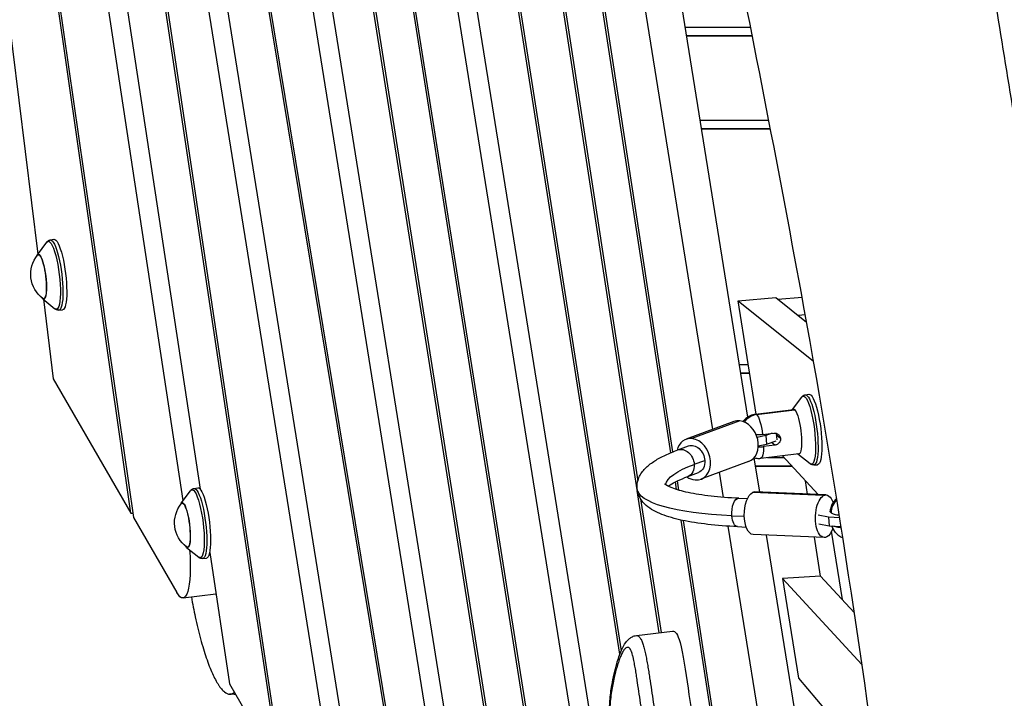
# Model space of a CAD drawing. Units: millimetres. Extents: x -8092 to 5597, y -7084 to 8160.
# Drawn here: x -1415 to -860, y -1916 to -1534 of the extents above; entities that cross this region are included whole.
import ezdxf

# ---------------------------------------------------------------- set-up
doc = ezdxf.new("R2010")
doc.units = ezdxf.units.MM
doc.header["$LTSCALE"] = 20
doc.linetypes.add('HIDDEN', pattern=[9.525, 6.35, -3.175])
doc.layers.add('2d', color=230, linetype='Continuous')
doc.layers.add('CSA-SafetyZone', color=63, linetype='HIDDEN')

msp = doc.modelspace()

# ---------------------------------------------------------------- linework, layer by layer
at = {"layer": '2d'}
for p, q in [((-1076.51, -1891.57), (-1318.74, -349.21)), ((-1327, -468.35), (-1019.6, -2386.47)), ((-1044.98, -2294.33), (-1309.87, -641.48)), ((-1118.16, -2141.5), (-1339.08, -746.36)), ((-1338.39, -744), (-1117.13, -2141.29)), ((-1350.59, -829.89), (-1132.35, -2191.6)), ((-1192.86, -2022.04), (-1378.66, -895.28)), ((-1377.79, -894.15), (-1191.98, -2020.87)), ((-1157.73, -2099.46), (-1349.88, -900.52)), ((-1496.52, -915.14), (-1404.3, -1666.2)), ((-1267.9, -1957.34), (-1422.65, -925.07)), ((-1227.24, -925.07), (-1075.75, -1889.66)), ((-1047.77, -1778.04), (-1178.82, -925.07)), ((-1393.06, -931.62), (-1213.65, -2051.1)), ((-1322.46, -1805.06), (-1452.61, -945.69)), ((-1441.71, -948.15), (-1312.91, -1798.54)), ((-1407.16, -1021.44), (-1266.48, -1959.8)), ((-1351.9, -1812.17), (-1464.18, -1029.88)), ((-1463, -1030.85), (-1350.5, -1814.58)), ((-1239.02, -1958.96), (-1388.15, -1028.46)), ((-1162.21, -1026.33), (-1046.78, -1777.63)), ((-1070.95, -2297.71), (-1271.18, -1034)), ((-1269.98, -1034.94), (-1069.49, -2300.24)), ((-1066.7, -1799.01), (-1184.59, -1031.71)), ((-1183.38, -1032.69), (-1066.41, -1794.03)), ((-1024.17, -1764.94), (-1134.19, -1078.5)), ((-1004.49, -1758), (-1062.57, -1395.62)), ((-1002.82, -1538.47), (-1039.67, -1538.47)), ((-1001.9, -1543.16), (-1038.92, -1543.16)), ((-1001.85, -1543.39), (-1038.88, -1543.39)), ((-1031.31, -1590.66), (-992.63, -1590.66)), ((-1030.56, -1595.35), (-991.73, -1595.35)), ((-1030.52, -1595.59), (-991.68, -1595.59)), ((-1397.35, -1658.22), (-1395.25, -1657.85)), ((-1404.56, -1666.54), (-1399.29, -1659.48)), ((-1009.91, -1692.44), (-988.57, -1690.7)), ((-988.57, -1690.7), (-971.31, -1704.49)), ((-987.57, -1691.5), (-973.87, -1690.38)), ((-1401.51, -1691.38), (-1394.68, -1696.96)), ((-1401.18, -1691.65), (-1395.67, -1736.52)), ((-999.67, -1756.31), (-1009.91, -1692.44)), ((-1009.91, -1692.44), (-967.43, -1726.42)), ((-1392.5, -1697.71), (-1390.37, -1697.57)), ((-972.07, -1700.3), (-975.96, -1700.78)), ((-1004.12, -1728.54), (-1009.21, -1728.54)), ((-1003.37, -1733.23), (-1008.46, -1733.23)), ((-1003.34, -1733.46), (-1008.42, -1733.46)), ((-1395.67, -1736.52), (-1351.9, -1812.17)), ((-979.29, -1753.79), (-974.02, -1746.73)), ((-972.08, -1745.47), (-969.98, -1745.1)), ((-1000.1, -1756.36), (-978.73, -1753.74)), ((-999.47, -1756.62), (-978.11, -1753.99)), ((-1012.3, -1760.54), (-1039.2, -1770.51)), ((-1008.99, -1760.13), (-1035.9, -1770.09)), ((-994.2, -1768.44), (-999.17, -1769.46)), ((-996.1, -1767.79), (-989.78, -1767.02)), ((-990.65, -1767.13), (-994.2, -1768.44)), ((-994.2, -1768.44), (-993.85, -1773.3)), ((-988.45, -1767.13), (-988.18, -1770.84)), ((-986.02, -1770.11), (-988.39, -1768)), ((-1043.79, -1776.47), (-1037.81, -1774.26)), ((-998.52, -1774.26), (-993.85, -1773.3)), ((-989.28, -1773.82), (-995.59, -1774.6)), ((-993.85, -1773.3), (-988.4, -1771.29)), ((-989.28, -1773.82), (-991.04, -1772.26)), ((-997.05, -1781.18), (-975.68, -1778.55)), ((-964.81, -1801.67), (-985.1, -1779.71)), ((-976.24, -1778.63), (-969.41, -1784.21)), ((-1034.62, -1784.6), (-1028.65, -1782.39)), ((-1003.96, -1783.05), (-1030.87, -1793.01)), ((-997.72, -1800.24), (-1000.82, -1780.93)), ((-1000.1, -1785.42), (-979.82, -1785.42)), ((-993.43, -1780.73), (-984.15, -1780.73)), ((-967.23, -1784.96), (-965.1, -1784.82)), ((-1038.23, -1791.47), (-1032.26, -1789.26)), ((-1018.04, -1803.21), (-1020.3, -1789.1)), ((-1000.06, -1785.66), (-979.6, -1785.66)), ((-1044.59, -1798.77), (-1045.25, -1794.47)), ((-1044.27, -1793.99), (-1043.48, -1799.12)), ((-970.82, -1801.41), (-972.04, -1793.84)), ((-1323.56, -1806.53), (-1318.29, -1799.47)), ((-1316.35, -1798.21), (-1314.25, -1797.84)), ((-1054.34, -1879.47), (-1066.66, -1799.28)), ((-961.74, -1802.18), (-1001.8, -1800.44)), ((-960.36, -1801.86), (-1000.41, -1800.12)), ((-1064.88, -1804), (-1053.31, -1879.35)), ((-1009.49, -1803.73), (-1004.65, -1803.94)), ((-1351.9, -1812.17), (-1350.87, -1812.04)), ((-1350.5, -1814.58), (-1326.08, -1856.79)), ((-930.69, -2540.14), (-1041.94, -1816.02)), ((-1040.84, -1816.26), (-929.25, -2542.62)), ((-1013.44, -1813.57), (-1006.39, -1813.88)), ((-958.91, -1814.4), (-964.73, -1813.31)), ((-964.37, -1818.17), (-958.55, -1819.26)), ((-958.91, -1814.4), (-958.55, -1819.26)), ((-952.7, -1814.67), (-958.91, -1814.4)), ((-898.86, -2546.85), (-1015.44, -1819.43)), ((-1010.18, -1819.71), (-1005.34, -1819.92)), ((-961.4, -1825.84), (-1001.46, -1824.1)), ((-958.55, -1819.26), (-951.93, -1819.55)), ((-951.13, -1860.83), (-957.31, -1822.3)), ((-878.47, -2544.35), (-993.84, -1824.43)), ((-963.43, -1847.52), (-966.95, -1825.6)), ((-1320.51, -1831.37), (-1313.69, -1836.95)), ((-1307.51, -1834.19), (-1296.29, -1908.27)), ((-1311.5, -1837.7), (-1309.37, -1837.55)), ((-963.43, -1847.52), (-984.83, -1848.94)), ((-940.14, -1897.31), (-984.83, -1848.94)), ((-984.83, -1848.94), (-975.83, -1905.07)), ((-944.46, -1868.06), (-963.43, -1847.52)), ((-1322.52, -1859.89), (-1303.96, -1857.61)), ((-1067.18, -1881.05), (-1046.79, -1878.55)), ((-975.83, -1905.07), (-931.65, -1957.59)), ((-1296.29, -1908.27), (-1267.9, -1957.34))]:
    msp.add_line(p, q, dxfattribs=at)
at = {"layer": '2d', "extrusion": (0, 0, -1)}
for centre in [(1391.29, -1677.52), (1310.29, -1817.51)]:
    msp.add_arc(centre, 17, 306.8416, 39.1584, dxfattribs=at)
for centre, major_axis, ratio, start_param, end_param in [((-1396.15, -1678.12), (-2.35, 19.17), 0.206428, -0.212479, 3.354072), ((-1394.88, -1677.96), (-2.42, 19.75), 0.206428, -0.011057, 3.152649), ((-1392.77, -1677.7), (-2.44, 19.86), 0.206428, -0.011057, 3.152649), ((-1402.48, -1678.89), (-1.56, 12.7), 0.206428, -0.422317, 3.56391), ((-1402.48, -1678.89), (-1.52, 12.41), 0.206428, -0.195708, 3.337301), ((-970.88, -1765.37), (-2.35, 19.17), 0.206428, -0.212479, 3.354072), ((-969.61, -1765.21), (-2.42, 19.75), 0.206428, -0.011057, 3.152649), ((-967.5, -1764.95), (-2.44, 19.86), 0.206428, -0.011057, 3.152649), ((-998.57, -1768.77), (-1.52, 12.41), 0.206428, 0, 0.230559), ((-998.57, -1768.77), (-1.52, 12.41), 0.206428, 0.230559, 1.517561), ((-977.21, -1766.15), (-1.56, 12.7), 0.206428, -0.216931, 3.358524), ((-1035.03, -1781.76), (-2.78, 7.5), 0.770434, 0, 1.92915), ((-1041.01, -1783.97), (-2.78, 7.5), 0.770434, 0, 1.92915), ((-998.57, -1768.77), (-1.52, 12.41), 0.206428, 2.085149, 3.141593), ((-969.54, -1790.99), (81.29, 6.01), 0.2236, 3.196784, 3.800851), ((-1041.01, -1783.97), (-2.78, 7.5), 0.770434, 1.92915, 3.141593), ((-1035.03, -1781.76), (-2.78, 7.5), 0.770434, 1.92915, 3.141593), ((-1315.15, -1818.1), (-2.35, 19.17), 0.206428, -0.212479, 3.354072), ((-1313.88, -1817.95), (-2.42, 19.75), 0.206428, -0.011057, 3.152649), ((-1311.77, -1817.69), (-2.44, 19.86), 0.206428, -0.011057, 3.152649), ((-969.54, -1790.99), (97.25, 7.19), 0.2236, 2.055521, 3.141593), ((-1000.94, -1812.11), (0.52, 11.99), 0.454167, 3.141593, 6.029496), ((-1000.94, -1812.11), (0.52, 11.99), 0.454167, -0.253689, 0), ((-960.88, -1813.85), (0.52, 11.99), 0.454167, 2.887903, 6.029496), ((-960.88, -1813.85), (0.52, 11.99), 0.454167, -0.253689, 0.856304), ((-1321.48, -1818.88), (-1.56, 12.7), 0.206428, -0.422317, 3.56391), ((-1321.48, -1818.88), (-1.52, 12.41), 0.206428, -0.195708, 3.337301), ((-1009.84, -1811.72), (0.35, 7.99), 0.454167, 4.4587, 6.283185), ((-1009.84, -1811.72), (0.35, 7.99), 0.454167, 3.141593, 4.4587), ((-960.88, -1813.85), (0.52, 11.99), 0.454167, 2.156305, 2.887903), ((-947.49, -1816.51), (6.65, 7.47), 0.952571, 3.141593, 3.716841), ((-1326.78, -1825.15), (-4.27, 34.74), 0.206428, 1.817239, 3.593198)]:
    msp.add_ellipse(centre, major_axis=major_axis, ratio=ratio, start_param=start_param, end_param=end_param, dxfattribs=at)
at = {"layer": '2d'}
for centre, major_axis, ratio, start_param, end_param in [((-998.75, -1766.34), (6.65, 7.47), 0.952571, 0.825308, 1.669217), ((-1008.13, -1771.8), (-4.17, 11.25), 0.770434, -0.358354, 0), ((-1008.13, -1771.8), (-4.17, 11.25), 0.770434, 3.141593, 5.924831), ((-1035.03, -1781.76), (-4.17, 11.25), 0.770434, -0.358354, 0.841203), ((-1035.03, -1781.76), (-4.17, 11.25), 0.770434, 2.783239, 5.924831), ((-1035.03, -1781.76), (-4.17, 11.25), 0.770434, 2.300681, 2.783239), ((-947.85, -1811.65), (6.65, 7.47), 0.952571, 1.476354, 2.295937)]:
    msp.add_ellipse(centre, major_axis=major_axis, ratio=ratio, start_param=start_param, end_param=end_param, dxfattribs=at)
for points, knots in [([(-786.27, -2885.99), (-792.78, -2853.76), (-799.32, -2821.53), (-825.23, -2692.57), (-844.14, -2595.73), (-873.7, -2414.65), (-884.89, -2330.52), (-904.81, -2170.8), (-913.73, -2095.17), (-937.36, -1911.16), (-953.45, -1802.92), (-986.42, -1621.19), (-1001, -1547.33), (-1032.62, -1388.57), (-1049.69, -1303.64), (-1065.58, -1218.44)], [0, 0, 0, 0, 10, 10, 40.002908, 40.002908, 65.86526, 65.86526, 89.114275, 89.114275, 122.510351, 122.510351, 145.454119, 145.454119, 171.829914, 171.829914, 171.829914, 171.829914]), ([(-829.42, -1745.36), (-832.84, -1723.67), (-836.27, -1702.01), (-843.17, -1658.71), (-846.64, -1637.07), (-857.09, -1572.22), (-864.11, -1529.06), (-871.18, -1485.95)], [1.3602033, 1.3602033, 1.3602033, 1.3602033, 1.4268708, 1.4268708, 1.4935383, 1.4935383, 1.6268733, 1.6268733, 1.6268733, 1.6268733]), ([(-1399.29, -1659.48), (-1399.2, -1659.37), (-1399.12, -1659.27), (-1398.92, -1659.06), (-1398.82, -1658.96), (-1398.58, -1658.76), (-1398.46, -1658.67), (-1398.17, -1658.5), (-1398.02, -1658.42), (-1397.7, -1658.3), (-1397.53, -1658.25), (-1397.35, -1658.22)], [1.1236604, 1.1236604, 1.1236604, 1.1236604, 1.1639449, 1.1639449, 1.2042293, 1.2042293, 1.2445138, 1.2445138, 1.2847982, 1.2847982, 1.3250827, 1.3250827, 1.3250827, 1.3250827]), ([(-1392.5, -1697.71), (-1392.68, -1697.72), (-1392.86, -1697.72), (-1393.2, -1697.68), (-1393.37, -1697.64), (-1393.68, -1697.54), (-1393.83, -1697.49), (-1394.1, -1697.35), (-1394.23, -1697.28), (-1394.47, -1697.13), (-1394.58, -1697.04), (-1394.68, -1696.96)], [4.4887889, 4.4887889, 4.4887889, 4.4887889, 4.5290734, 4.5290734, 4.5693578, 4.5693578, 4.6096423, 4.6096423, 4.6499267, 4.6499267, 4.6902112, 4.6902112, 4.6902112, 4.6902112]), ([(-974.02, -1746.73), (-973.93, -1746.62), (-973.85, -1746.52), (-973.65, -1746.31), (-973.55, -1746.21), (-973.31, -1746.01), (-973.18, -1745.92), (-972.9, -1745.75), (-972.75, -1745.68), (-972.43, -1745.55), (-972.26, -1745.5), (-972.08, -1745.47)], [1.1277586, 1.1277586, 1.1277586, 1.1277586, 1.168043, 1.168043, 1.2083275, 1.2083275, 1.2486119, 1.2486119, 1.2888964, 1.2888964, 1.3291808, 1.3291808, 1.3291808, 1.3291808]), ([(-1000.1, -1756.36), (-1001.17, -1756.49), (-1002.21, -1756.81), (-1004.09, -1757.67), (-1004.89, -1758.23), (-1006.23, -1759.4), (-1006.73, -1760), (-1007.11, -1760.54)], [4.9429477, 4.9429477, 4.9429477, 4.9429477, 5.0090871, 5.0090871, 5.0816981, 5.0816981, 5.1636089, 5.1636089, 5.1636089, 5.1636089]), ([(-996.1, -1767.79), (-996.45, -1767.84), (-996.81, -1767.88), (-997.54, -1767.95), (-997.91, -1767.98), (-998.73, -1768.04), (-999.2, -1768.06), (-999.66, -1768.08)], [0.052790999, 0.052790999, 0.052790999, 0.052790999, 0.053889866, 0.053889866, 0.054988733, 0.054988733, 0.056396384, 0.056396384, 0.056396384, 0.056396384]), ([(-989.78, -1767.02), (-989.56, -1766.99), (-989.33, -1766.99), (-988.89, -1767.03), (-988.66, -1767.07), (-988.23, -1767.2), (-988.02, -1767.29), (-987.62, -1767.5), (-987.43, -1767.63), (-987.08, -1767.91), (-986.92, -1768.07), (-986.63, -1768.43), (-986.5, -1768.62), (-986.29, -1769.01), (-986.2, -1769.22), (-986.08, -1769.66), (-986.04, -1769.88), (-986.02, -1770.11)], [0, 0, 0, 0, 0.000686895, 0.000686895, 0.00137379, 0.00137379, 0.002060685, 0.002060685, 0.002747579, 0.002747579, 0.003434474, 0.003434474, 0.004121369, 0.004121369, 0.004808264, 0.004808264, 0.005495159, 0.005495159, 0.005495159, 0.005495159]), ([(-986.02, -1770.11), (-986, -1770.33), (-986.01, -1770.55), (-986.07, -1771), (-986.13, -1771.22), (-986.28, -1771.64), (-986.37, -1771.84), (-986.61, -1772.23), (-986.74, -1772.41), (-987.05, -1772.75), (-987.21, -1772.91), (-987.58, -1773.19), (-987.77, -1773.31), (-988.18, -1773.52), (-988.39, -1773.61), (-988.83, -1773.75), (-989.06, -1773.8), (-989.28, -1773.82)], [0, 0, 0, 0, 0.000686906, 0.000686906, 0.001373812, 0.001373812, 0.002060718, 0.002060718, 0.002747624, 0.002747624, 0.00343453, 0.00343453, 0.004121436, 0.004121436, 0.004808341, 0.004808341, 0.005495247, 0.005495247, 0.005495247, 0.005495247]), ([(-1066.79, -1798.17), (-1066.97, -1795.73), (-1066.38, -1793.3), (-1064.42, -1789.37), (-1063.11, -1787.78), (-1060.2, -1784.98), (-1058.58, -1783.77), (-1054.98, -1781.48), (-1053, -1780.42), (-1048.67, -1778.38), (-1046.32, -1777.41), (-1043.79, -1776.47)], [4.227664, 4.227664, 4.227664, 4.227664, 4.3595156, 4.3595156, 4.4913671, 4.4913671, 4.6232187, 4.6232187, 4.7550703, 4.7550703, 4.8869219, 4.8869219, 4.8869219, 4.8869219]), ([(-998.55, -1774.86), (-998.29, -1774.84), (-998.03, -1774.83), (-997.04, -1774.76), (-996.31, -1774.69), (-995.59, -1774.6)], [0.014587275, 0.014587275, 0.014587275, 0.014587275, 0.015382695, 0.015382695, 0.017580223, 0.017580223, 0.017580223, 0.017580223]), ([(-1000.91, -1780.9), (-1000.4, -1781.04), (-999.85, -1781.15), (-998.55, -1781.27), (-997.8, -1781.27), (-997.05, -1781.18)], [1.71791599, 1.71791599, 1.71791599, 1.71791599, 1.7552433, 1.7552433, 1.80135505, 1.80135505, 1.80135505, 1.80135505]), ([(-967.23, -1784.96), (-967.41, -1784.98), (-967.59, -1784.97), (-967.93, -1784.93), (-968.1, -1784.89), (-968.41, -1784.8), (-968.56, -1784.74), (-968.83, -1784.61), (-968.96, -1784.53), (-969.2, -1784.38), (-969.31, -1784.29), (-969.41, -1784.21)], [4.4928871, 4.4928871, 4.4928871, 4.4928871, 4.5331715, 4.5331715, 4.573456, 4.573456, 4.6137404, 4.6137404, 4.6540249, 4.6540249, 4.6943093, 4.6943093, 4.6943093, 4.6943093]), ([(-1009.49, -1803.73), (-1015.09, -1803.48), (-1020.37, -1803.08), (-1029.95, -1801.99), (-1034.26, -1801.31), (-1041.64, -1799.72), (-1044.7, -1798.82), (-1049.24, -1797.03), (-1050.67, -1796.11), (-1051.26, -1795.59), (-1051.32, -1795.53), (-1051.32, -1795.53)], [3.1415927, 3.1415927, 3.1415927, 3.1415927, 3.3588069, 3.3588069, 3.5760212, 3.5760212, 3.7932354, 3.7932354, 4.0104497, 4.0104497, 4.0692456, 4.0692456, 4.0692456, 4.0692456]), ([(-1049.3, -1796.88), (-1048.98, -1796.64), (-1048.61, -1796.39), (-1047.1, -1795.43), (-1045.69, -1794.66), (-1042.34, -1793.09), (-1040.4, -1792.28), (-1038.23, -1791.47)], [4.5744764, 4.5744764, 4.5744764, 4.5744764, 4.6232187, 4.6232187, 4.7550703, 4.7550703, 4.8869219, 4.8869219, 4.8869219, 4.8869219]), ([(-1318.29, -1799.47), (-1318.21, -1799.36), (-1318.12, -1799.25), (-1317.92, -1799.05), (-1317.82, -1798.94), (-1317.58, -1798.75), (-1317.46, -1798.66), (-1317.18, -1798.49), (-1317.02, -1798.41), (-1316.7, -1798.29), (-1316.53, -1798.24), (-1316.35, -1798.21)], [1.1236604, 1.1236604, 1.1236604, 1.1236604, 1.1639449, 1.1639449, 1.2042293, 1.2042293, 1.2445138, 1.2445138, 1.2847982, 1.2847982, 1.3250827, 1.3250827, 1.3250827, 1.3250827]), ([(-1010.18, -1819.71), (-1016.12, -1819.45), (-1021.75, -1819.03), (-1032.18, -1817.84), (-1036.98, -1817.09), (-1045.63, -1815.23), (-1049.47, -1814.14), (-1056.2, -1811.49), (-1059.13, -1809.97), (-1064.2, -1805.54), (-1066.5, -1802.2), (-1066.79, -1798.17)], [3.141593, 3.141593, 3.141593, 3.141593, 3.358807, 3.358807, 3.576021, 3.576021, 3.793235, 3.793235, 4.01045, 4.01045, 4.227664, 4.227664, 4.227664, 4.227664]), ([(-954.42, -1803.93), (-954.48, -1803.98), (-954.55, -1804.04), (-955.43, -1804.81), (-955.97, -1805.49), (-956.95, -1806.94), (-957.25, -1807.62), (-957.68, -1808.75), (-957.81, -1809.21), (-958, -1810), (-958.06, -1810.34), (-958.12, -1810.74), (-958.13, -1810.82), (-958.14, -1810.91)], [5.0744728, 5.0744728, 5.0744728, 5.0744728, 5.0816981, 5.0816981, 5.1760464, 5.1760464, 5.3117356, 5.3117356, 5.4474247, 5.4474247, 5.5831138, 5.5831138, 5.6213933, 5.6213933, 5.6213933, 5.6213933]), ([(-957.58, -1811.86), (-957.75, -1811.72), (-957.89, -1811.56), (-958.05, -1811.33), (-958.09, -1811.25), (-958.14, -1811.09), (-958.15, -1811.01), (-958.14, -1810.92), (-958.14, -1810.91), (-958.14, -1810.9)], [0, 0, 0, 0, 0.002197528, 0.002197528, 0.003296292, 0.003296292, 0.004395056, 0.004395056, 0.004518575, 0.004518575, 0.004518575, 0.004518575]), ([(-952.92, -1813.31), (-953.09, -1813.29), (-953.26, -1813.28), (-953.99, -1813.2), (-954.51, -1813.12), (-955.43, -1812.93), (-955.83, -1812.82), (-956.5, -1812.57), (-956.77, -1812.44), (-957.23, -1812.16), (-957.41, -1812.01), (-957.58, -1811.86)], [0.060938675, 0.060938675, 0.060938675, 0.060938675, 0.061581933, 0.061581933, 0.063779667, 0.063779667, 0.0659774, 0.0659774, 0.068175134, 0.068175134, 0.070372868, 0.070372868, 0.070372868, 0.070372868]), ([(-957.2, -1819.32), (-957.17, -1819.4), (-957.14, -1819.49), (-956.99, -1819.89), (-956.85, -1820.22), (-956.48, -1821), (-956.24, -1821.44), (-955.51, -1822.52), (-955.03, -1823.18), (-954.14, -1823.98)], [1.0592962, 1.0592962, 1.0592962, 1.0592962, 1.1034797, 1.1034797, 1.2592519, 1.2592519, 1.4150241, 1.4150241, 1.5707963, 1.5707963, 1.5707963, 1.5707963]), ([(-955.97, -1819.37), (-955.87, -1819.42), (-955.77, -1819.46), (-955.32, -1819.62), (-954.93, -1819.73), (-954.24, -1819.87), (-953.99, -1819.92), (-953.48, -1820), (-953.21, -1820.03), (-952.64, -1820.1), (-952.35, -1820.12), (-951.97, -1820.15), (-951.9, -1820.15), (-951.83, -1820.16)], [0.003664806, 0.003664806, 0.003664806, 0.003664806, 0.004395056, 0.004395056, 0.006592583, 0.006592583, 0.007691347, 0.007691347, 0.008790111, 0.008790111, 0.009888875, 0.009888875, 0.010136857, 0.010136857, 0.010136857, 0.010136857]), ([(-954.14, -1823.98), (-953.87, -1824.21), (-953.57, -1824.46), (-952.86, -1824.96), (-952.45, -1825.22), (-951.65, -1825.62), (-951.3, -1825.78), (-950.92, -1825.92)], [1.5707963, 1.5707963, 1.5707963, 1.5707963, 1.6169081, 1.6169081, 1.6630198, 1.6630198, 1.6942083, 1.6942083, 1.6942083, 1.6942083]), ([(-1311.5, -1837.7), (-1311.68, -1837.71), (-1311.86, -1837.71), (-1312.2, -1837.67), (-1312.37, -1837.63), (-1312.68, -1837.53), (-1312.83, -1837.47), (-1313.1, -1837.34), (-1313.23, -1837.27), (-1313.47, -1837.11), (-1313.58, -1837.03), (-1313.69, -1836.95)], [4.4887889, 4.4887889, 4.4887889, 4.4887889, 4.5290734, 4.5290734, 4.5693578, 4.5693578, 4.6096423, 4.6096423, 4.6499267, 4.6499267, 4.6902112, 4.6902112, 4.6902112, 4.6902112]), ([(-1317.82, -1859.31), (-1317.13, -1863.21), (-1316.39, -1866.97), (-1315.15, -1872.75), (-1314.67, -1874.86), (-1313.92, -1877.95), (-1313.67, -1878.97), (-1313.15, -1880.98), (-1312.89, -1881.97), (-1311.59, -1886.8), (-1310.51, -1890.35), (-1308.84, -1895.24), (-1308.28, -1896.79), (-1307.13, -1899.73), (-1306.56, -1901.1), (-1304.85, -1904.91), (-1303.71, -1907.07), (-1302.29, -1909.26), (-1302, -1909.68), (-1301.43, -1910.45), (-1301.15, -1910.81), (-1300.31, -1911.81), (-1299.76, -1912.36), (-1298.14, -1913.68), (-1297.09, -1914.13), (-1295.84, -1914.1), (-1295.59, -1914.07), (-1295.1, -1913.94), (-1294.86, -1913.85), (-1294.27, -1913.54), (-1293.91, -1913.29), (-1293.57, -1912.97)], [0.0022458, 0.0022458, 0.0022458, 0.0022458, 0.0143561, 0.0143561, 0.0215342, 0.0215342, 0.0251232, 0.0251232, 0.0287122, 0.0287122, 0.0430684, 0.0430684, 0.0502464, 0.0502464, 0.0574245, 0.0574245, 0.0717806, 0.0717806, 0.0753696, 0.0753696, 0.0789587, 0.0789587, 0.0861367, 0.0861367, 0.1004929, 0.1004929, 0.1040819, 0.1040819, 0.1076709, 0.1076709, 0.1132332, 0.1132332, 0.1132332, 0.1132332]), ([(-1046.79, -1878.55), (-1045.34, -1878.37), (-1042.13, -1882.49), (-1038, -1911.95), (-1033.85, -1938.25), (-1028.38, -1969.35), (-1019.2, -2015.73), (-1010.27, -2087.14), (-998.4, -2153.27), (-988.33, -2193.42), (-986.88, -2207.36), (-986.69, -2209.51)], [0.1023624, 0.1023624, 0.1023624, 0.1023624, 0.1263431, 0.1558343, 0.1859976, 0.2198264, 0.261821, 0.3512345, 0.4533164, 0.4928094, 0.5, 0.5, 0.5, 0.5]), ([(-1080.49, -1944.73), (-1081, -1941.88), (-1081.49, -1938.9), (-1082.01, -1934.34), (-1082.14, -1932.74), (-1082.37, -1928.96), (-1082.42, -1926.81), (-1082.39, -1922.36), (-1082.27, -1920.08), (-1081.85, -1914.74), (-1081.47, -1911.85), (-1080.25, -1904.56), (-1079.29, -1900.59), (-1077.46, -1894.2), (-1076.62, -1891.66), (-1074.94, -1887.78), (-1074.22, -1886.34), (-1072.63, -1884.17), (-1071.99, -1883.42), (-1070.63, -1882.35), (-1070.07, -1881.99), (-1068.77, -1881.39), (-1068, -1881.15), (-1067.18, -1881.05)], [0, 0, 0, 0, 0.897801, 0.897801, 1.379167, 1.379167, 2.072757, 2.072757, 2.922128, 2.922128, 4.226612, 4.226612, 6.510961, 6.510961, 8.229328, 8.229328, 9.365622, 9.365622, 9.953381, 9.953381, 10.26484, 10.26484, 10.590577, 10.590577, 10.590577, 10.590577]), ([(-1067.18, -1881.05), (-1067.16, -1881.05), (-1067.15, -1881.05), (-1067.01, -1881.04), (-1066.88, -1881.04), (-1066.51, -1881.1), (-1066.26, -1881.2), (-1065.74, -1881.56), (-1065.47, -1881.82), (-1065.06, -1882.37), (-1064.92, -1882.58), (-1064.64, -1883.05), (-1064.5, -1883.31), (-1064.22, -1883.89), (-1064.09, -1884.21), (-1063.81, -1884.9), (-1063.67, -1885.28), (-1063.26, -1886.49), (-1063, -1887.38), (-1062.63, -1888.84), (-1062.5, -1889.34), (-1062.27, -1890.37), (-1062.15, -1890.9), (-1061.82, -1892.49), (-1061.61, -1893.57), (-1061.2, -1895.78), (-1061, -1896.89), (-1060.62, -1899.15), (-1060.44, -1900.3), (-1060.08, -1902.58), (-1059.9, -1903.73), (-1059.38, -1907.17), (-1059.04, -1909.48), (-1058.37, -1914.08), (-1058.02, -1916.38), (-1056.98, -1923.27), (-1056.27, -1927.85), (-1054.8, -1936.96), (-1054.04, -1941.5), (-1052.5, -1950.53), (-1051.72, -1955.03), (-1050.52, -1961.74), (-1050.11, -1963.98), (-1049.29, -1968.44), (-1048.88, -1970.66), (-1047.63, -1977.32), (-1046.79, -1981.74), (-1045.11, -1990.61), (-1044.28, -1995.05), (-1043.08, -2001.76), (-1042.68, -2004), (-1041.9, -2008.51), (-1041.52, -2010.78), (-1039.66, -2022.14), (-1038.28, -2031.37), (-1035.61, -2049.92), (-1034.31, -2059.25), (-1032.32, -2073.19), (-1031.66, -2077.83), (-1030.29, -2087.07), (-1029.59, -2091.67), (-1027.43, -2105.39), (-1025.92, -2114.44), (-1023.53, -2127.85), (-1022.72, -2132.29), (-1021.46, -2138.9), (-1021.03, -2141.11), (-1020.17, -2145.48), (-1019.73, -2147.65), (-1018.41, -2154.13), (-1017.51, -2158.4), (-1016.14, -2164.72), (-1015.67, -2166.81), (-1014.97, -2169.93), (-1014.73, -2170.96), (-1014.26, -2173.03), (-1014.02, -2174.05), (-1013.31, -2177.13), (-1012.83, -2179.18), (-1011.88, -2183.31), (-1011.41, -2185.38), (-1010.49, -2189.61), (-1010.05, -2191.77), (-1009.41, -2195.1), (-1009.2, -2196.23), (-1008.81, -2198.5), (-1008.62, -2199.64), (-1008.44, -2200.8)], [0.1047019, 0.1047019, 0.1047019, 0.1047019, 0.1049929, 0.1049929, 0.1067724, 0.1067724, 0.1103315, 0.1103315, 0.1138906, 0.1138906, 0.1156701, 0.1156701, 0.1174496, 0.1174496, 0.1192292, 0.1192292, 0.1210087, 0.1210087, 0.1245678, 0.1245678, 0.1263473, 0.1263473, 0.1281269, 0.1281269, 0.131686, 0.131686, 0.135245, 0.135245, 0.1388041, 0.1388041, 0.1423632, 0.1423632, 0.1494814, 0.1494814, 0.1565995, 0.1565995, 0.1708358, 0.1708358, 0.1850722, 0.1850722, 0.1993085, 0.1993085, 0.2064266, 0.2064266, 0.2135448, 0.2135448, 0.2277811, 0.2277811, 0.2420174, 0.2420174, 0.2491356, 0.2491356, 0.2562538, 0.2562538, 0.2847264, 0.2847264, 0.313199, 0.313199, 0.3274354, 0.3274354, 0.3416717, 0.3416717, 0.3701443, 0.3701443, 0.3843806, 0.3843806, 0.3914988, 0.3914988, 0.398617, 0.398617, 0.4128533, 0.4128533, 0.4199714, 0.4199714, 0.4235305, 0.4235305, 0.4270896, 0.4270896, 0.4342078, 0.4342078, 0.4413259, 0.4413259, 0.4484441, 0.4484441, 0.4520032, 0.4520032, 0.4555622, 0.4555622, 0.4555622, 0.4555622]), ([(-1015.37, -2202.57), (-1015.54, -2201.45), (-1015.73, -2200.33), (-1016.02, -2198.67), (-1016.12, -2198.12), (-1016.33, -2197.03), (-1016.43, -2196.49), (-1016.95, -2193.8), (-1017.39, -2191.72), (-1018.29, -2187.62), (-1018.76, -2185.6), (-1019.68, -2181.59), (-1020.15, -2179.59), (-1021.08, -2175.58), (-1021.54, -2173.57), (-1022.45, -2169.51), (-1022.9, -2167.47), (-1024.24, -2161.3), (-1025.12, -2157.14), (-1026.41, -2150.82), (-1026.83, -2148.7), (-1027.67, -2144.44), (-1028.09, -2142.3), (-1029.32, -2135.85), (-1030.12, -2131.52), (-1032.47, -2118.47), (-1033.95, -2109.66), (-1036.07, -2096.31), (-1036.76, -2091.83), (-1038.11, -2082.84), (-1038.77, -2078.33), (-1040.72, -2064.75), (-1041.98, -2055.65), (-1044.57, -2037.53), (-1045.89, -2028.51), (-1048.02, -2015.15), (-1048.75, -2010.72), (-1050.29, -2001.95), (-1051.08, -1997.6), (-1052.7, -1988.94), (-1053.53, -1984.62), (-1054.75, -1978.14), (-1055.16, -1975.97), (-1055.97, -1971.64), (-1056.37, -1969.47), (-1057.56, -1962.94), (-1058.34, -1958.57), (-1059.87, -1949.79), (-1060.62, -1945.39), (-1062.09, -1936.54), (-1062.8, -1932.09), (-1064.2, -1923.16), (-1064.88, -1918.67), (-1065.88, -1911.92), (-1066.2, -1909.67), (-1066.71, -1906.3), (-1066.88, -1905.18), (-1067.23, -1902.95), (-1067.41, -1901.83), (-1067.77, -1899.61), (-1067.96, -1898.51), (-1068.36, -1896.35), (-1068.57, -1895.29), (-1068.84, -1894), (-1068.9, -1893.75), (-1069.01, -1893.24), (-1069.07, -1892.99), (-1069.25, -1892.26), (-1069.38, -1891.79), (-1069.57, -1891.15), (-1069.63, -1890.94), (-1069.77, -1890.55), (-1069.84, -1890.36), (-1070.04, -1889.83), (-1070.18, -1889.53), (-1070.38, -1889.14), (-1070.45, -1889.02), (-1070.59, -1888.79), (-1070.66, -1888.69), (-1070.86, -1888.42), (-1070.99, -1888.27), (-1071.38, -1887.92), (-1071.63, -1887.79), (-1071.99, -1887.72), (-1072.11, -1887.71), (-1072.35, -1887.73), (-1072.46, -1887.76), (-1072.8, -1887.87), (-1073.03, -1888), (-1073.46, -1888.35), (-1073.67, -1888.56), (-1074.07, -1889.04), (-1074.27, -1889.31), (-1074.85, -1890.2), (-1075.22, -1890.89), (-1075.76, -1892.03), (-1075.93, -1892.43), (-1076.28, -1893.25), (-1076.45, -1893.68), (-1076.95, -1895), (-1077.27, -1895.93), (-1077.89, -1897.89), (-1078.2, -1898.9), (-1078.78, -1901.01), (-1079.07, -1902.11), (-1079.49, -1903.8), (-1079.62, -1904.38), (-1079.89, -1905.55), (-1080.02, -1906.15), (-1080.41, -1907.98), (-1080.65, -1909.24), (-1081.1, -1911.89), (-1081.31, -1913.28), (-1081.68, -1916.21), (-1081.84, -1917.75), (-1082.04, -1920.25), (-1082.09, -1921.12), (-1082.18, -1922.91), (-1082.21, -1923.83), (-1082.24, -1925.74), (-1082.24, -1926.73), (-1082.21, -1928.27), (-1082.2, -1928.8), (-1082.16, -1929.87), (-1082.14, -1930.41), (-1082.05, -1932.04), (-1081.97, -1933.15), (-1081.81, -1934.85), (-1081.75, -1935.43), (-1081.62, -1936.58), (-1081.55, -1937.16), (-1081.32, -1938.86), (-1081.15, -1939.98), (-1080.8, -1942.2), (-1080.61, -1943.29), (-1080.41, -1944.38)], [0.4453191, 0.4453191, 0.4453191, 0.4453191, 0.4487384, 0.4487384, 0.450448, 0.450448, 0.4521576, 0.4521576, 0.4589961, 0.4589961, 0.4658345, 0.4658345, 0.472673, 0.472673, 0.4795115, 0.4795115, 0.4863499, 0.4863499, 0.5000269, 0.5000269, 0.5068653, 0.5068653, 0.5137038, 0.5137038, 0.5273807, 0.5273807, 0.5547346, 0.5547346, 0.5684115, 0.5684115, 0.5820884, 0.5820884, 0.6094423, 0.6094423, 0.6367961, 0.6367961, 0.6504731, 0.6504731, 0.66415, 0.66415, 0.6778269, 0.6778269, 0.6846654, 0.6846654, 0.6915039, 0.6915039, 0.7051808, 0.7051808, 0.7188577, 0.7188577, 0.7325346, 0.7325346, 0.7462116, 0.7462116, 0.75305, 0.75305, 0.7564693, 0.7564693, 0.7598885, 0.7598885, 0.7633077, 0.7633077, 0.766727, 0.766727, 0.7675818, 0.7675818, 0.7684366, 0.7684366, 0.7701462, 0.7701462, 0.771001, 0.771001, 0.7718558, 0.7718558, 0.7735654, 0.7735654, 0.7744202, 0.7744202, 0.775275, 0.775275, 0.7769847, 0.7769847, 0.7804039, 0.7804039, 0.7821135, 0.7821135, 0.7838231, 0.7838231, 0.7872424, 0.7872424, 0.7906616, 0.7906616, 0.7940808, 0.7940808, 0.8009193, 0.8009193, 0.8043385, 0.8043385, 0.8077578, 0.8077578, 0.8145962, 0.8145962, 0.8214347, 0.8214347, 0.8282731, 0.8282731, 0.8316924, 0.8316924, 0.8351116, 0.8351116, 0.8419501, 0.8419501, 0.8487885, 0.8487885, 0.855627, 0.855627, 0.8590462, 0.8590462, 0.8624655, 0.8624655, 0.8658847, 0.8658847, 0.8675943, 0.8675943, 0.8693039, 0.8693039, 0.8727232, 0.8727232, 0.8744328, 0.8744328, 0.8761424, 0.8761424, 0.8795616, 0.8795616, 0.8829809, 0.8829809, 0.8829809, 0.8829809])]:
    msp.add_open_spline(points, degree=3, knots=knots, dxfattribs=at)
msp.add_open_spline([(-1292.85, -1914.22), (-1293.99, -1914.18), (-1295.12, -1914.14), (-1296.26, -1914.11)], degree=3, dxfattribs=at)
at = {"layer": 'CSA-SafetyZone', "extrusion": (-1.54626e-07, 1.93283e-08, 1)}
msp.add_lwpolyline([(-2760.35, 6030.43), (-2701.68, 6539.49, -0.380992), (-883.72, 8159.97), (883.39, 8159.97, -0.381696), (2701.86, 6535.02), (2732.14, 6266.56, -0.03939), (3030.94, 6290.14, -0.080139), (3630.07, 6193.49, -0.371082), (5399.98, 4591.05), (5483.93, 3919.46, -0.372139), (4156.38, 1928.83, -0.09034), (3523.3, 1672.67), (3530.68, 1585.34, -0.27091), (4276.28, -105), (4105.42, -1601.36, -0.30842), (2758.49, -3162.03, -0.077427), (2617.22, -3707.42), (1918.74, -5323.3, -0.902384), (-1898.7, -5373.23), (-2618.08, -3706.49, -0.09784), (-2767.62, -3013.04), (-2962.84, -2695.17, -0.107556), (-3219.79, -1960.5), (-3320.65, -1139.12, -0.094136), (-3275.91, -457.56), (-3025.24, 510.95, -0.090193), (-2750.36, 1105.35), (-2737.48, 1833.48), (-4620.61, 2068.87, -0.414214), (-6209.5, 4111.72), (-6147.27, 4609.55, -0.414214), (-4104.42, 6198.43)], format="xyb", close=True, dxfattribs=at)

doc.saveas('drawing.dxf')
